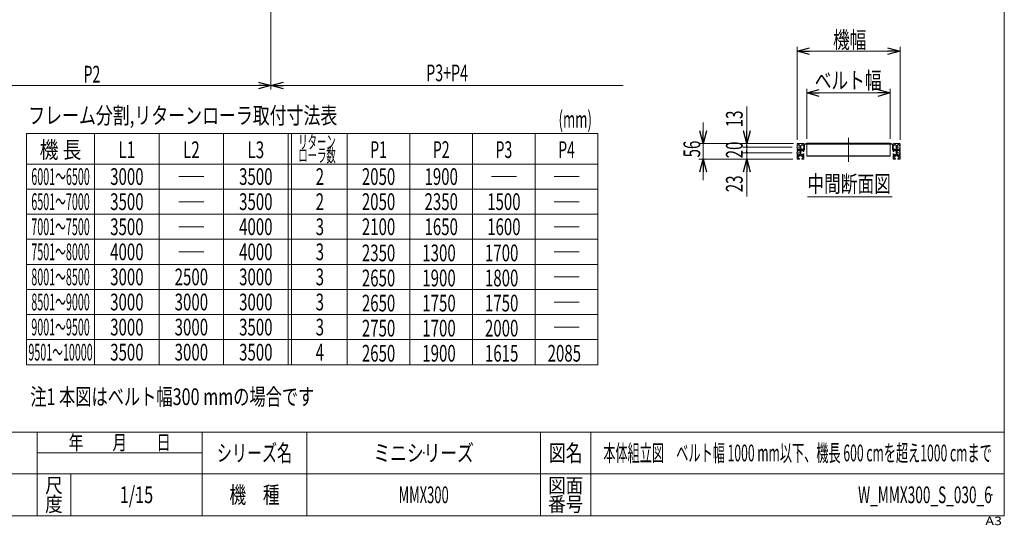
# Model space of a CAD drawing. Units: millimetres. Extents: x -2955 to 2955, y -2027 to 2027.
# Drawn here: x -581 to 2955, y -2027 to -214 of the extents above; entities that cross this region are included whole.
import ezdxf
from ezdxf.enums import TextEntityAlignment as Align

# ---------------------------------------------------------------- set-up
doc = ezdxf.new("R2010")
doc.units = ezdxf.units.MM
doc.header["$LTSCALE"] = 3.75
doc.header["$PDSIZE"] = 1
doc.linetypes.add('CENTERX2', pattern=[101.6, 63.5, -12.7, 12.7, -12.7])
doc.linetypes.add('PHANTOM', pattern=[63.5, 31.75, -6.35, 6.35, -6.35, 6.35, -6.35])
doc.layers.add('ZUWAKU', color=7, linetype='Continuous')
doc.styles.add('dcStyle0', font='ＭＳ Ｐゴシック')
doc.styles.add('dcStyle1', font='txt.shx', dxfattribs={"bigfont": 'bigfont'})
doc.dimstyles.new('dc_Rotated', dxfattribs={"dimtxt": 60, "dimasz": 45.00339, "dimexe": 15, "dimexo": 15, "dimgap": 15, "dimtad": 3, "dimdsep": 46, "dimtxsty": 'dcStyle0', "dimblk1": 'OPEN30', "dimblk2": 'OPEN30', "dimsah": 1, "dimcen": 0.09, "dimclrd": 2, "dimclre": 2, "dimclrt": 2, "dimadec": 0, "dimazin": 2, "dimtfac": 1, "dimtdec": 4, "dimtmove": 0, "dimatfit": 3, "dimfxl": 1, "dimarcsym": 1})
doc.dimstyles.new('dc_Rotated_F3', dxfattribs={"dimtxt": 60, "dimasz": 45.00339, "dimexe": 15, "dimexo": 15, "dimgap": 15, "dimtad": 3, "dimdsep": 46, "dimtxsty": 'dcStyle0', "dimblk1": 'OPEN30', "dimblk2": 'OPEN30', "dimsah": 1, "dimcen": 0.09, "dimse2": 1, "dimclrd": 2, "dimclre": 2, "dimclrt": 4, "dimadec": 0, "dimazin": 2, "dimtfac": 1, "dimtdec": 4, "dimtmove": 0, "dimatfit": 3, "dimfxl": 1, "dimarcsym": 1})

# ---------------------------------------------------------------- blocks, each defined once
blk = doc.blocks.new('_Open30')
at = {"color": 0, "linetype": 'ByBlock', "lineweight": -2}
for p, q in [((-1, 0.267949), (0, 0)), ((0, 0), (-1, -0.267949)), ((0, 0), (-1, 0))]:
    blk.add_line(p, q, dxfattribs=at)
blk = doc.blocks.new('*D9')
at = {"color": 2, "linetype": 'Continuous', "lineweight": 13}
for p, q in [((2210.7, -644.9), (2210.7, -311.5)), ((2580.7, -644.9), (2580.7, -311.5)), ((2210.7, -326.5), (2580.7, -326.5))]:
    blk.add_line(p, q, dxfattribs=at)
at = {"color": 2, "xscale": 45.00345800894137, "yscale": 45.00244740756384}
for p, rotation in [((2210.7, -326.5), 180), ((2580.7, -326.5), 360)]:
    blk.add_blockref('_Open30', p, dxfattribs=dict(at, rotation=rotation))
at = {"color": 2, "style": 'dcStyle0', "width": 0.6875}
blk.add_text('機幅', height=60, dxfattribs=at).set_placement((2339.9, -316), (2459.9, -316), align=Align.FIT)
blk = doc.blocks.new('*D10')
at = {"color": 2, "linetype": 'Continuous', "lineweight": 13}
for p, q in [((2245.7, -641.5), (2245.7, -461.5)), ((2245.7, -476.5), (2545.7, -476.5)), ((2545.7, -641.5), (2545.7, -461.5))]:
    blk.add_line(p, q, dxfattribs=at)
at = {"color": 2, "xscale": 45.00345800894137, "yscale": 45.00244740756384}
for p, rotation in [((2245.7, -476.5), 180), ((2545.7, -476.5), 360)]:
    blk.add_blockref('_Open30', p, dxfattribs=dict(at, rotation=rotation))
at = {"color": 2, "style": 'dcStyle0', "width": 0.765263}
blk.add_text('ベルト幅', height=60, dxfattribs=at).set_placement((2274.2, -461.5), (2514.2, -461.5), align=Align.FIT)
blk = doc.blocks.new('DC_IMAGEDIMGROUP_5')
at = {"color": 2, "linetype": 'Continuous', "lineweight": 13}
for p, q in [((1873.5, -582.9), (1873.5, -657.9)), ((2197.7, -657.9), (1858.5, -657.9)), ((1873.5, -713.9), (1873.5, -657.9)), ((2196.2, -713.9), (1858.5, -713.9)), ((1873.5, -788.9), (1873.5, -713.9))]:
    blk.add_line(p, q, dxfattribs=at)
at = {"color": 2, "xscale": 45.00345800894137, "yscale": 45.00244740756384}
for p, rotation in [((1873.5, -657.9), 270), ((1873.5, -713.9), 90)]:
    blk.add_blockref('_Open30', p, dxfattribs=dict(at, rotation=rotation))
at = {"color": 2, "style": 'dcStyle0', "width": 0.6875}
blk.add_text('56', height=60, rotation=90, dxfattribs=at).set_placement((1863, -707.7), (1863, -647.7), align=Align.FIT)
blk = doc.blocks.new('*D21')
at = {"color": 2, "linetype": 'Continuous', "lineweight": 13}
for p, q in [((-978.4, 104.2), (-978.4, -464.5)), ((321.6, 104.2), (321.6, -464.5)), ((-978.4, -449.5), (321.6, -449.5))]:
    blk.add_line(p, q, dxfattribs=at)
at = {"color": 2, "xscale": 45.00345800894137, "yscale": 45.00244740756384}
for p, rotation in [((-978.4, -449.5), 180), ((321.6, -449.5), 360)]:
    blk.add_blockref('_Open30', p, dxfattribs=dict(at, rotation=rotation))
at = {"color": 2, "style": 'dcStyle0', "width": 0.615533}
blk.add_text('P2', height=60, dxfattribs=at).set_placement((-351.2, -439), (-291.2, -439), align=Align.FIT)
blk = doc.blocks.new('*D27')
at = {"color": 2, "linetype": 'Continuous', "lineweight": 13}
for p, q in [((321.6, 104.2), (321.6, -464.5)), ((321.6, -449.5), (1586.6, -449.5))]:
    blk.add_line(p, q, dxfattribs=at)
at = {"color": 2, "xscale": 45.00345800894137, "yscale": 45.00244740756384, "rotation": 180}
blk.add_blockref('_Open30', (321.6, -449.5), dxfattribs=at)
at = {"color": 4, "style": 'dcStyle0', "width": 0.628695}
blk.add_text('P3+P4', height=60, dxfattribs=at).set_placement((879.1, -434.5), (1029.1, -434.5), align=Align.FIT)
blk = doc.blocks.new('*D28')
at = {"color": 2, "linetype": 'Continuous', "lineweight": 13}
for p, q in [((2193, -690.9), (2015.5, -690.9)), ((2030.5, -713.9), (2030.5, -690.9)), ((2196.2, -713.9), (2015.5, -713.9)), ((2030.5, -847.4), (2030.5, -713.9))]:
    blk.add_line(p, q, dxfattribs=at)
at = {"color": 2, "xscale": 45.00345800894137, "yscale": 45.00244740756384, "rotation": 90}
blk.add_blockref('_Open30', (2030.5, -713.9), dxfattribs=at)
at = {"color": 2, "style": 'dcStyle0', "width": 0.6875}
blk.add_text('23', height=60, rotation=90, dxfattribs=at).set_placement((2015.5, -832.4), (2015.5, -772.4), align=Align.FIT)
blk = doc.blocks.new('_Dot')
at = {"color": 0, "linetype": 'ByBlock', "lineweight": -2}
blk.add_line((-0.5, 0), (-1, 0), dxfattribs=at)
at = {"color": 0, "linetype": 'ByBlock', "const_width": 0.5}
blk.add_lwpolyline([(-0.25, 0, 1), (0.25, 0, 1)], format="xyb", close=True, dxfattribs=at)
blk = doc.blocks.new('*D29')
at = {"color": 2, "linetype": 'Continuous', "lineweight": 13}
for p, q in [((2193, -670.9), (2015.5, -670.9)), ((2030.5, -690.9), (2030.5, -670.9)), ((2193, -690.9), (2015.5, -690.9))]:
    blk.add_line(p, q, dxfattribs=at)
at = {"color": 2, "xscale": 7.5, "yscale": 7.5, "rotation": 270}
blk.add_blockref('_Dot', (2030.5, -690.9), dxfattribs=at)
at = {"color": 2, "style": 'dcStyle0', "width": 0.6875}
blk.add_text('20', height=60, rotation=90, dxfattribs=at).set_placement((2015.5, -710.9), (2015.5, -650.9), align=Align.FIT)
blk = doc.blocks.new('*D30')
at = {"color": 2, "linetype": 'Continuous', "lineweight": 13}
for p, q in [((2030.5, -524.5), (2030.5, -657.9)), ((2197.7, -657.9), (2015.5, -657.9)), ((2193, -670.9), (2015.5, -670.9)), ((2030.5, -670.9), (2030.5, -657.9))]:
    blk.add_line(p, q, dxfattribs=at)
at = {"color": 2, "rotation": 270}
for name, p, xscale, yscale in [('_Open30', (2030.5, -657.9), 45.00345800894137, 45.00244740756384), ('_Dot', (2030.5, -670.9), 7.5, 7.5)]:
    blk.add_blockref(name, p, dxfattribs=dict(at, xscale=xscale, yscale=yscale))
at = {"color": 2, "style": 'dcStyle0', "width": 0.6875}
blk.add_text('13', height=60, rotation=90, dxfattribs=at).set_placement((2015.5, -599.5), (2015.5, -539.5), align=Align.FIT)
blk = doc.blocks.new('DC_GROUP_W_MMX300_S_030_6_11')
at = {"color": 2, "style": 'dcStyle0', "width": 0.706831}
blk.add_text('注1 本図はベルト幅300 mmの場合です', height=60, dxfattribs=at).set_placement((-542.7, -1596.1), (477.3, -1596.1), align=Align.FIT)
blk = doc.blocks.new('DC_GROUP_W_MMX300_S_030_6_71')
at = {"color": 2, "style": 'dcStyle0'}
for s, width, p, p2 in [('リターン', 0.577103, (419.9, -676.2), (554.3, -676.2)), ('ローラ数', 0.529903, (419.9, -724.2), (554.3, -724.2))]:
    blk.add_text(s, height=48, dxfattribs=dict(at, width=width)).set_placement(p, p2, align=Align.FIT)
blk = doc.blocks.new('DC_GROUP_W_MMX300_S_030_6_9')
at = {"layer": 'ZUWAKU', "color": 7, "linetype": 'Continuous', "lineweight": 13}
for p, q in [((2955, -1993.1), (2955, 2026.9)), ((-2955, -1993.1), (2955, -1993.1))]:
    blk.add_line(p, q, dxfattribs=at)
at = {"layer": 'ZUWAKU', "color": 4, "linetype": 'Continuous', "lineweight": 13}
for p, q in [((2955, -1693.1), (-2955, -1693.1)), ((-517.5, -1993.1), (-517.5, -1693.1)), ((75, -1993.1), (75, -1693.1)), ((450, -1693.1), (450, -1993.1)), ((1290, -1693.1), (1290, -1993.1)), ((1470, -1693.1), (1470, -1993.1)), ((-517.5, -1768.1), (75, -1768.1)), ((-2955, -1843.1), (2955, -1843.1)), ((-397.5, -1843.1), (-397.5, -1993.1))]:
    blk.add_line(p, q, dxfattribs=at)
at = {"layer": 'ZUWAKU', "color": 2, "style": 'dcStyle1'}
for s, height, width, p, p2 in [('年\u3000\u3000月\u3000\u3000日', 52.5, 1.195122, (-405, -1756.8), (-37.5, -1756.8)), ('シリーズ名', 60, 1.086207, (127.5, -1798.1), (397.5, -1798.1)), ('図名', 60, 1.272727, (1320, -1798.1), (1440, -1798.1)), ('尺', 52.5, 1.68, (-489, -1910.6), (-426, -1910.6)), ('図面', 52.5, 1.527273, (1317, -1910.6), (1443, -1910.6)), ('機\u3000種', 60, 1.235294, (172.5, -1948.1), (352.5, -1948.1)), ('度', 52.5, 1.68, (-489, -1978.1), (-426, -1978.1)), ('番号', 52.5, 1.527273, (1317, -1978.1), (1443, -1978.1))]:
    blk.add_text(s, height=height, dxfattribs=dict(at, width=width)).set_placement(p, p2, align=Align.FIT)
at = {"layer": 'ZUWAKU', "color": 4, "style": 'dcStyle1', "width": 1.2}
blk.add_text('A3', height=30, dxfattribs=at).set_placement((2886.8, -2026.9), (2946.8, -2026.9), align=Align.FIT)
blk = doc.blocks.new('DC_GROUP_W_MMX300_S_030_6_10')
at = {"layer": 'ZUWAKU', "color": 2, "linetype": 'Continuous'}
for p in [(870, -1768.1), (2212.5, -1768.1), (-161.2, -1918.1), (870, -1918.1), (2910, -1918.1)]:
    blk.add_point(p, dxfattribs=at)

msp = doc.modelspace()

# ---------------------------------------------------------------- linework, layer by layer
at = {"color": 3, "linetype": 'Continuous', "lineweight": 13}
for p, q in [((1495.552, -621.4434), (-556.448, -621.4434)), ((-556.448, -621.4434), (-556.448, -1451.4434)), ((-311.448, -621.4434), (-311.448, -1451.4434)), ((-79.948, -621.4434), (-79.948, -1451.4434)), ((151.552, -621.4434), (151.552, -1451.4434)), ((383.052, -621.4434), (383.052, -1451.4434)), ((395.552, -621.4434), (395.552, -1451.4434)), ((595.552, -621.4434), (595.552, -1451.4434)), ((820.552, -1451.4434), (820.552, -621.4434)), ((1045.552, -1451.4434), (1045.552, -621.4434)), ((1270.552, -1451.4434), (1270.552, -621.4434)), ((1495.552, -621.4434), (1495.552, -1451.4434)), ((2245.7129, -656.5473), (2545.7129, -656.5473)), ((2245.7129, -657.9473), (2245.7129, -656.5473)), ((2545.7129, -657.9473), (2245.7129, -657.9473)), ((2545.7129, -656.5473), (2545.7129, -657.9473)), ((2245.7129, -701.5473), (2545.7129, -701.5473)), ((2245.7129, -702.9473), (2245.7129, -701.5473)), ((2545.7129, -702.9473), (2245.7129, -702.9473)), ((2545.7129, -701.5473), (2545.7129, -702.9473)), ((1495.552, -731.4434), (-556.448, -731.4434)), ((-9.198, -776.4434), (80.802, -776.4434)), ((1113.052, -776.4434), (1203.052, -776.4434)), ((1338.052, -776.4434), (1428.052, -776.4434)), ((1495.552, -821.4434), (-556.448, -821.4434)), ((-9.198, -866.4434), (80.802, -866.4434)), ((1338.052, -866.4434), (1428.052, -866.4434)), ((2247.9784, -849.6095), (2552.3066, -849.6095)), ((1495.552, -911.4434), (-556.448, -911.4434)), ((-9.198, -956.4434), (80.802, -956.4434)), ((1338.052, -956.4434), (1428.052, -956.4434)), ((1495.552, -1001.4434), (-556.448, -1001.4434)), ((-9.198, -1046.4434), (80.802, -1046.4434)), ((1338.052, -1046.4434), (1428.052, -1046.4434)), ((1495.552, -1091.4434), (-556.448, -1091.4434)), ((1338.052, -1136.4434), (1428.052, -1136.4434)), ((1495.552, -1181.4434), (-556.448, -1181.4434)), ((1338.052, -1226.4434), (1428.052, -1226.4434)), ((1495.552, -1271.4434), (-556.448, -1271.4434)), ((1338.052, -1316.4434), (1428.052, -1316.4434)), ((1495.552, -1361.4434), (-556.448, -1361.4434)), ((1495.552, -1451.4434), (-556.448, -1451.4434))]:
    msp.add_line(p, q, dxfattribs=at)
at = {"color": 3, "linetype": 'CENTERX2', "lineweight": 13}
for p, q in [((2208.0123, -670.9473), (2223.0356, -670.9473)), ((2395.7129, -637.9473), (2395.7129, -723.9473)), ((2568.2129, -670.9473), (2583.4135, -670.9473)), ((2208.0123, -690.9473), (2223.0356, -690.9473)), ((2568.2129, -690.9473), (2583.4135, -690.9473))]:
    msp.add_line(p, q, dxfattribs=at)
at = {"color": 7, "linetype": 'Continuous', "lineweight": 13}
for p, q in [((2210.7129, -666.6973), (2210.7129, -659.9473)), ((2210.7129, -666.6973), (2213.2129, -666.6973)), ((2233.7129, -657.9473), (2212.7129, -657.9473)), ((2213.2129, -666.6973), (2213.2129, -664.1473)), ((2213.2129, -664.1473), (2215.7129, -664.1473)), ((2215.7129, -661.1973), (2215.7129, -664.1473)), ((2218.7129, -661.1973), (2215.7129, -661.1973)), ((2218.7129, -664.1473), (2218.7129, -661.1973)), ((2218.7129, -664.1473), (2221.2129, -664.1473)), ((2221.2129, -664.1473), (2221.2129, -665.6973)), ((2221.7129, -665.6973), (2221.2129, -665.6973)), ((2221.7129, -665.6973), (2221.7129, -676.1973)), ((2224.7129, -665.6973), (2224.7129, -676.1973)), ((2224.7129, -665.6973), (2225.2129, -665.6973)), ((2225.2129, -664.1473), (2227.7129, -664.1473)), ((2225.2129, -665.6973), (2225.2129, -664.1473)), ((2230.7129, -661.1973), (2227.7129, -661.1973)), ((2227.7129, -661.1973), (2227.7129, -664.1473)), ((2230.7129, -664.1473), (2230.7129, -661.1973)), ((2230.7129, -664.1473), (2233.2129, -664.1473)), ((2233.2129, -664.1473), (2233.2129, -666.6973)), ((2233.2129, -666.6973), (2235.7129, -666.6973)), ((2235.7129, -680.9473), (2235.7129, -659.9473)), ((2238.0129, -663.4473), (2238.0129, -680.9473)), ((2550.2129, -660.2473), (2241.2129, -660.2473)), ((2242.1129, -657.9473), (2549.3129, -657.9473)), ((2553.4129, -680.9473), (2553.4129, -663.4473)), ((2555.7129, -659.9473), (2555.7129, -680.9473)), ((2555.7129, -666.6973), (2558.2129, -666.6973)), ((2557.7129, -657.9473), (2578.7129, -657.9473)), ((2558.2129, -664.1473), (2560.7129, -664.1473)), ((2558.2129, -666.6973), (2558.2129, -664.1473)), ((2563.7129, -661.1973), (2560.7129, -661.1973)), ((2560.7129, -661.1973), (2560.7129, -664.1473)), ((2563.7129, -664.1473), (2563.7129, -661.1973)), ((2563.7129, -664.1473), (2566.2129, -664.1473)), ((2566.2129, -664.1473), (2566.2129, -665.6973)), ((2566.2129, -665.6973), (2566.7129, -665.6973)), ((2566.7129, -676.1973), (2566.7129, -665.6973)), ((2570.2129, -665.6973), (2569.7129, -665.6973)), ((2569.7129, -676.1973), (2569.7129, -665.6973)), ((2570.2129, -665.6973), (2570.2129, -664.1473)), ((2570.2129, -664.1473), (2572.7129, -664.1473)), ((2572.7129, -661.1973), (2572.7129, -664.1473)), ((2575.7129, -661.1973), (2572.7129, -661.1973)), ((2575.7129, -664.1473), (2575.7129, -661.1973)), ((2575.7129, -664.1473), (2578.2129, -664.1473)), ((2578.2129, -664.1473), (2578.2129, -666.6973)), ((2578.2129, -666.6973), (2580.7129, -666.6973)), ((2580.7129, -659.9473), (2580.7129, -666.6973)), ((2213.2129, -675.1973), (2210.7129, -675.1973)), ((2210.7129, -675.1973), (2210.7129, -678.9473)), ((2210.7129, -682.9473), (2210.7129, -686.6973)), ((2210.7129, -686.6973), (2213.2129, -686.6973)), ((2213.2129, -695.1973), (2210.7129, -695.1973)), ((2210.7129, -695.1973), (2210.7129, -698.9473)), ((2210.7129, -702.9473), (2210.7129, -713.4473)), ((2213.2129, -677.7473), (2213.2129, -675.1973)), ((2215.7129, -677.7473), (2213.2129, -677.7473)), ((2213.2129, -684.1473), (2215.7129, -684.1473)), ((2213.2129, -686.6973), (2213.2129, -684.1473)), ((2213.2129, -697.7473), (2213.2129, -695.1973)), ((2215.7129, -697.7473), (2213.2129, -697.7473)), ((2213.2129, -705.9473), (2213.2129, -708.9473)), ((2216.4129, -705.9473), (2213.2129, -705.9473)), ((2215.7129, -677.7473), (2215.7129, -679.9473)), ((2215.7129, -679.9473), (2218.7129, -679.9473)), ((2215.7129, -681.9473), (2215.7129, -684.1473)), ((2218.7129, -681.9473), (2215.7129, -681.9473)), ((2215.7129, -697.7473), (2215.7129, -700.6973)), ((2215.7129, -700.6973), (2218.7129, -700.6973)), ((2216.4129, -703.4473), (2217.9629, -703.4473)), ((2216.4129, -705.9473), (2216.4129, -703.4473)), ((2217.9629, -703.4473), (2217.9629, -702.6973)), ((2217.9629, -702.6973), (2220.7129, -702.6973)), ((2218.7129, -679.9473), (2218.7129, -677.7473)), ((2221.2129, -677.7473), (2218.7129, -677.7473)), ((2218.7129, -684.1473), (2218.7129, -681.9473)), ((2218.7129, -684.1473), (2221.2129, -684.1473)), ((2218.7129, -700.6973), (2218.7129, -697.7473)), ((2221.2129, -697.7473), (2218.7129, -697.7473)), ((2220.7129, -702.6973), (2220.7129, -699.7473)), ((2220.7129, -699.7473), (2225.7129, -699.7473)), ((2221.2129, -676.1973), (2221.2129, -677.7473)), ((2221.7129, -676.1973), (2221.2129, -676.1973)), ((2221.2129, -684.1473), (2221.2129, -685.6973)), ((2221.7129, -685.6973), (2221.2129, -685.6973)), ((2221.7129, -696.1973), (2221.2129, -696.1973)), ((2221.2129, -696.1973), (2221.2129, -697.7473)), ((2221.7129, -685.6973), (2221.7129, -696.1973)), ((2225.2129, -676.1973), (2224.7129, -676.1973)), ((2224.7129, -685.6973), (2225.2129, -685.6973)), ((2224.7129, -685.6973), (2224.7129, -696.1973)), ((2224.7129, -696.1973), (2225.2129, -696.1973)), ((2225.2129, -677.7473), (2225.2129, -676.1973)), ((2227.7129, -677.7473), (2225.2129, -677.7473)), ((2225.2129, -684.1473), (2227.7129, -684.1473)), ((2225.2129, -685.6973), (2225.2129, -684.1473)), ((2225.2129, -697.7473), (2225.2129, -696.1973)), ((2227.7129, -697.7473), (2225.2129, -697.7473)), ((2225.7129, -699.7473), (2225.7129, -702.6973)), ((2225.7129, -702.6973), (2228.4629, -702.6973)), ((2227.7129, -677.7473), (2227.7129, -679.9473)), ((2227.7129, -679.9473), (2230.7129, -679.9473)), ((2230.7129, -681.9473), (2227.7129, -681.9473)), ((2227.7129, -681.9473), (2227.7129, -684.1473)), ((2227.7129, -697.7473), (2227.7129, -700.6973)), ((2227.7129, -700.6973), (2230.7129, -700.6973)), ((2228.4629, -702.6973), (2228.4629, -703.4473)), ((2228.4629, -703.4473), (2230.0129, -703.4473)), ((2230.0129, -703.4473), (2230.0129, -705.9473)), ((2230.0129, -705.9473), (2233.2129, -705.9473)), ((2230.7129, -679.9473), (2230.7129, -677.7473)), ((2233.2129, -677.7473), (2230.7129, -677.7473)), ((2230.7129, -684.1473), (2230.7129, -681.9473)), ((2230.7129, -684.1473), (2233.2129, -684.1473)), ((2233.2129, -697.7473), (2230.7129, -697.7473)), ((2230.7129, -700.6973), (2230.7129, -697.7473)), ((2235.7129, -675.1973), (2233.2129, -675.1973)), ((2233.2129, -675.1973), (2233.2129, -677.7473)), ((2233.2129, -684.1473), (2233.2129, -686.6973)), ((2233.2129, -686.6973), (2235.7129, -686.6973)), ((2233.2129, -695.1973), (2233.2129, -697.7473)), ((2235.7129, -695.1973), (2233.2129, -695.1973)), ((2233.2129, -705.9473), (2233.2129, -708.9473)), ((2235.7129, -680.9473), (2238.0129, -680.9473)), ((2235.7129, -686.6973), (2235.7129, -682.9473)), ((2235.7129, -695.1973), (2235.7129, -698.9473)), ((2235.7129, -702.9473), (2235.7129, -713.4473)), ((2553.4129, -680.9473), (2555.7129, -680.9473)), ((2558.2129, -675.1973), (2555.7129, -675.1973)), ((2555.7129, -682.9473), (2555.7129, -686.6973)), ((2555.7129, -686.6973), (2558.2129, -686.6973)), ((2555.7129, -698.9473), (2555.7129, -695.1973)), ((2558.2129, -695.1973), (2555.7129, -695.1973)), ((2555.7129, -713.4473), (2555.7129, -702.9473)), ((2558.2129, -677.7473), (2558.2129, -675.1973)), ((2560.7129, -677.7473), (2558.2129, -677.7473)), ((2558.2129, -684.1473), (2560.7129, -684.1473)), ((2558.2129, -686.6973), (2558.2129, -684.1473)), ((2558.2129, -697.7473), (2558.2129, -695.1973)), ((2560.7129, -697.7473), (2558.2129, -697.7473)), ((2558.2129, -708.9473), (2558.2129, -705.9473)), ((2558.2129, -705.9473), (2561.4129, -705.9473)), ((2560.7129, -677.7473), (2560.7129, -679.9473)), ((2560.7129, -679.9473), (2563.7129, -679.9473)), ((2560.7129, -681.9473), (2560.7129, -684.1473)), ((2563.7129, -681.9473), (2560.7129, -681.9473)), ((2560.7129, -697.7473), (2560.7129, -700.6973)), ((2560.7129, -700.6973), (2563.7129, -700.6973)), ((2561.4129, -703.4473), (2562.9629, -703.4473)), ((2561.4129, -705.9473), (2561.4129, -703.4473)), ((2562.9629, -702.6973), (2565.7129, -702.6973)), ((2562.9629, -703.4473), (2562.9629, -702.6973)), ((2566.2129, -677.7473), (2563.7129, -677.7473)), ((2563.7129, -679.9473), (2563.7129, -677.7473)), ((2563.7129, -684.1473), (2563.7129, -681.9473)), ((2563.7129, -684.1473), (2566.2129, -684.1473)), ((2563.7129, -700.6973), (2563.7129, -697.7473)), ((2566.2129, -697.7473), (2563.7129, -697.7473)), ((2565.7129, -699.7473), (2570.7129, -699.7473)), ((2565.7129, -702.6973), (2565.7129, -699.7473)), ((2566.7129, -676.1973), (2566.2129, -676.1973)), ((2566.2129, -676.1973), (2566.2129, -677.7473)), ((2566.2129, -684.1473), (2566.2129, -685.6973)), ((2566.2129, -685.6973), (2566.7129, -685.6973)), ((2566.2129, -696.1973), (2566.7129, -696.1973)), ((2566.2129, -696.1973), (2566.2129, -697.7473)), ((2566.7129, -696.1973), (2566.7129, -685.6973)), ((2570.2129, -676.1973), (2569.7129, -676.1973)), ((2570.2129, -685.6973), (2569.7129, -685.6973)), ((2569.7129, -696.1973), (2569.7129, -685.6973)), ((2570.2129, -696.1973), (2569.7129, -696.1973)), ((2570.2129, -677.7473), (2570.2129, -676.1973)), ((2572.7129, -677.7473), (2570.2129, -677.7473)), ((2570.2129, -684.1473), (2572.7129, -684.1473)), ((2570.2129, -685.6973), (2570.2129, -684.1473)), ((2570.2129, -697.7473), (2570.2129, -696.1973)), ((2572.7129, -697.7473), (2570.2129, -697.7473)), ((2570.7129, -699.7473), (2570.7129, -702.6973)), ((2570.7129, -702.6973), (2573.4629, -702.6973)), ((2572.7129, -677.7473), (2572.7129, -679.9473)), ((2572.7129, -679.9473), (2575.7129, -679.9473)), ((2575.7129, -681.9473), (2572.7129, -681.9473)), ((2572.7129, -681.9473), (2572.7129, -684.1473)), ((2572.7129, -697.7473), (2572.7129, -700.6973)), ((2572.7129, -700.6973), (2575.7129, -700.6973)), ((2573.4629, -702.6973), (2573.4629, -703.4473)), ((2573.4629, -703.4473), (2575.0129, -703.4473)), ((2575.0129, -703.4473), (2575.0129, -705.9473)), ((2578.2129, -705.9473), (2575.0129, -705.9473)), ((2575.7129, -679.9473), (2575.7129, -677.7473)), ((2578.2129, -677.7473), (2575.7129, -677.7473)), ((2575.7129, -684.1473), (2575.7129, -681.9473)), ((2575.7129, -684.1473), (2578.2129, -684.1473)), ((2578.2129, -697.7473), (2575.7129, -697.7473)), ((2575.7129, -700.6973), (2575.7129, -697.7473)), ((2578.2129, -675.1973), (2578.2129, -677.7473)), ((2580.7129, -675.1973), (2578.2129, -675.1973)), ((2578.2129, -684.1473), (2578.2129, -686.6973)), ((2578.2129, -686.6973), (2580.7129, -686.6973)), ((2578.2129, -695.1973), (2578.2129, -697.7473)), ((2580.7129, -695.1973), (2578.2129, -695.1973)), ((2578.2129, -708.9473), (2578.2129, -705.9473)), ((2580.7129, -678.9473), (2580.7129, -675.1973)), ((2580.7129, -686.6973), (2580.7129, -682.9473)), ((2580.7129, -698.9473), (2580.7129, -695.1973)), ((2580.7129, -713.4473), (2580.7129, -702.9473)), ((2218.9629, -713.9473), (2211.2129, -713.9473)), ((2213.2129, -708.9473), (2216.4129, -708.9473)), ((2216.4129, -711.4473), (2216.4129, -708.9473)), ((2218.9629, -711.4473), (2216.4129, -711.4473)), ((2218.9629, -713.9473), (2218.9629, -711.4473)), ((2227.4629, -711.4473), (2227.4629, -713.9473)), ((2230.0129, -711.4473), (2227.4629, -711.4473)), ((2227.4629, -713.9473), (2235.2129, -713.9473)), ((2230.0129, -708.9473), (2230.0129, -711.4473)), ((2233.2129, -708.9473), (2230.0129, -708.9473)), ((2556.2129, -713.9473), (2563.9629, -713.9473)), ((2561.4129, -708.9473), (2558.2129, -708.9473)), ((2561.4129, -711.4473), (2561.4129, -708.9473)), ((2563.9629, -711.4473), (2561.4129, -711.4473)), ((2563.9629, -713.9473), (2563.9629, -711.4473)), ((2575.0129, -711.4473), (2572.4629, -711.4473)), ((2572.4629, -711.4473), (2572.4629, -713.9473)), ((2580.2129, -713.9473), (2572.4629, -713.9473)), ((2575.0129, -708.9473), (2578.2129, -708.9473)), ((2575.0129, -708.9473), (2575.0129, -711.4473))]:
    msp.add_line(p, q, dxfattribs=at)
at = {"color": 140, "linetype": 'PHANTOM', "lineweight": 13}
for p, q in [((2245.7129, -657.9473), (2245.7129, -701.5473)), ((2545.7129, -657.9473), (2545.7129, -701.5473))]:
    msp.add_line(p, q, dxfattribs=at)
at = {"color": 7, "linetype": 'Continuous', "lineweight": 13}
for centre in [(2223.2129, -680.9473), (2568.2129, -680.9473)]:
    msp.add_circle(centre, 2.35, dxfattribs=at)
for centre, radius, start, end in [((2212.7129, -659.9473), 2, 90, 180), ((2233.7129, -659.9473), 2, 0, 90), ((2242.1129, -664.3473), 6.4, 90, 180), ((2241.2129, -663.4473), 3.2, 90, 180), ((2549.3129, -664.3473), 6.4, 0, 90), ((2550.2129, -663.4473), 3.2, 0, 90), ((2557.7129, -659.9473), 2, 90, 180), ((2578.7129, -659.9473), 2, 0, 90), ((2210.7129, -680.9473), 2, 270, 90), ((2210.7129, -700.9473), 2, 270, 90), ((2235.7129, -680.9473), 2, 90, 270), ((2235.7129, -700.9473), 2, 90, 270), ((2555.7129, -680.9473), 2, 270, 90), ((2555.7129, -700.9473), 2, 270, 90), ((2580.7129, -680.9473), 2, 90, 270), ((2580.7129, -700.9473), 2, 90, 270), ((2211.2129, -713.4473), 0.5, 180, 270), ((2235.2129, -713.4473), 0.5, 270, 0), ((2556.2129, -713.4473), 0.5, 180, 270), ((2580.2129, -713.4473), 0.5, 270, 0)]:
    msp.add_arc(centre, radius, start, end, dxfattribs=at)

# ---------------------------------------------------------------- block references
at = {"linetype": 'Continuous'}
for name in ['DC_IMAGEDIMGROUP_5', 'DC_GROUP_W_MMX300_S_030_6_71', 'DC_GROUP_W_MMX300_S_030_6_11']:
    msp.add_blockref(name, (0, 0), dxfattribs=at)
at = {"layer": 'ZUWAKU', "linetype": 'Continuous'}
for name in ['DC_GROUP_W_MMX300_S_030_6_9', 'DC_GROUP_W_MMX300_S_030_6_10']:
    msp.add_blockref(name, (0, 0), dxfattribs=at)

# ---------------------------------------------------------------- texts
at = {"color": 2}
for s, style, width, p, p2 in [('フレーム分割,リターンローラ取付寸法表', 'dcStyle0', 0.758659, (-550.0126, -587.0882), (559.9874, -587.0882)), ('(mm)', 'dcStyle0', 0.661565, (1354.3046, -601.4053), (1474.3046, -601.4053)), ('機 長', 'dcStyle0', 0.745766, (-508.948, -710.3119), (-358.948, -710.3119)), ('L1', 'dcStyle0', 0.661565, (-225.698, -710.3119), (-165.698, -710.3119)), ('L2', 'dcStyle0', 0.661565, (5.802, -710.3119), (65.802, -710.3119)), ('L3', 'dcStyle0', 0.661565, (237.302, -710.3119), (297.302, -710.3119)), ('P1', 'dcStyle0', 0.615533, (678.052, -709.7291), (738.052, -709.7291)), ('P2', 'dcStyle0', 0.615533, (903.052, -709.7291), (963.052, -709.7291)), ('P3', 'dcStyle0', 0.615533, (1128.052, -709.7291), (1188.052, -709.7291)), ('P4', 'dcStyle0', 0.615533, (1353.052, -709.7291), (1413.052, -709.7291)), ('6001～6500', 'dcStyle0', 0.48125, (-538.948, -806.4434), (-328.948, -806.4434)), ('3000', 'dcStyle0', 0.6875, (-255.698, -806.4434), (-135.698, -806.4434)), ('3500', 'dcStyle0', 0.6875, (207.302, -806.4434), (327.302, -806.4434)), ('2', 'dcStyle0', 0.6875, (482.2798, -806.4434), (512.2798, -806.4434)), ('2050', 'dcStyle0', 0.6875, (648.052, -806.4434), (768.052, -806.4434)), ('1900', 'dcStyle0', 0.6875, (873.052, -806.4434), (993.052, -806.4434)), ('中間断面図', 'dcStyle0', 0.6875, (2247.7966, -832.5035), (2547.7966, -832.5035)), ('6501～7000', 'dcStyle0', 0.48125, (-538.948, -896.4434), (-328.948, -896.4434)), ('3500', 'dcStyle0', 0.6875, (-255.698, -896.4434), (-135.698, -896.4434)), ('3500', 'dcStyle0', 0.6875, (207.302, -896.4434), (327.302, -896.4434)), ('2', 'dcStyle0', 0.6875, (482.2798, -896.4434), (512.2798, -896.4434)), ('2050', 'dcStyle0', 0.6875, (648.052, -896.4434), (768.052, -896.4434)), ('2350', 'dcStyle0', 0.6875, (873.052, -896.4434), (993.052, -896.4434)), ('1500', 'dcStyle0', 0.6875, (1098.052, -896.4434), (1218.052, -896.4434)), ('7001～7500', 'dcStyle0', 0.48125, (-538.948, -986.4434), (-328.948, -986.4434)), ('3500', 'dcStyle0', 0.6875, (-255.698, -986.4434), (-135.698, -986.4434)), ('4000', 'dcStyle0', 0.6875, (207.302, -986.4434), (327.302, -986.4434)), ('3', 'dcStyle0', 0.6875, (482.2798, -986.4434), (512.2798, -986.4434)), ('2100', 'dcStyle0', 0.6875, (648.052, -986.4434), (768.052, -986.4434)), ('1650', 'dcStyle0', 0.6875, (873.052, -986.4434), (993.052, -986.4434)), ('1600', 'dcStyle0', 0.6875, (1098.052, -986.4434), (1218.052, -986.4434)), ('7501～8000', 'dcStyle0', 0.48125, (-538.948, -1076.4434), (-328.948, -1076.4434)), ('4000', 'dcStyle0', 0.6875, (-255.698, -1076.4434), (-135.698, -1076.4434)), ('4000', 'dcStyle0', 0.6875, (207.302, -1076.4434), (327.302, -1076.4434)), ('3', 'dcStyle0', 0.6875, (482.2798, -1076.4434), (512.2798, -1076.4434)), ('2350', 'dcStyle0', 0.6875, (648.052, -1080.298), (768.052, -1080.298)), ('1300', 'dcStyle0', 0.6875, (865.0752, -1080.298), (985.0752, -1080.298)), ('1700', 'dcStyle0', 0.6875, (1090.0752, -1080.298), (1210.0752, -1080.298)), ('8001～8500', 'dcStyle0', 0.48125, (-538.948, -1166.4434), (-328.948, -1166.4434)), ('3000', 'dcStyle0', 0.6875, (-255.698, -1166.4434), (-135.698, -1166.4434)), ('2500', 'dcStyle0', 0.6875, (-24.198, -1166.4434), (95.802, -1166.4434)), ('3000', 'dcStyle0', 0.6875, (207.302, -1166.4434), (327.302, -1166.4434)), ('3', 'dcStyle0', 0.6875, (482.2798, -1166.4434), (512.2798, -1166.4434)), ('2650', 'dcStyle0', 0.6875, (648.052, -1170.298), (768.052, -1170.298)), ('1900', 'dcStyle0', 0.6875, (865.0752, -1170.298), (985.0752, -1170.298)), ('1800', 'dcStyle0', 0.6875, (1090.0752, -1170.298), (1210.0752, -1170.298)), ('8501～9000', 'dcStyle0', 0.48125, (-538.948, -1256.4434), (-328.948, -1256.4434)), ('3000', 'dcStyle0', 0.6875, (-255.698, -1256.4434), (-135.698, -1256.4434)), ('3000', 'dcStyle0', 0.6875, (-24.198, -1256.4434), (95.802, -1256.4434)), ('3000', 'dcStyle0', 0.6875, (207.302, -1256.4434), (327.302, -1256.4434)), ('3', 'dcStyle0', 0.6875, (482.2798, -1256.4434), (512.2798, -1256.4434)), ('2650', 'dcStyle0', 0.6875, (648.052, -1260.298), (768.052, -1260.298)), ('1750', 'dcStyle0', 0.6875, (865.0752, -1260.298), (985.0752, -1260.298)), ('1750', 'dcStyle0', 0.6875, (1090.0752, -1260.298), (1210.0752, -1260.298)), ('9001～9500', 'dcStyle0', 0.48125, (-538.948, -1346.4434), (-328.948, -1346.4434)), ('3000', 'dcStyle0', 0.6875, (-255.698, -1346.4434), (-135.698, -1346.4434)), ('3000', 'dcStyle0', 0.6875, (-24.198, -1346.4434), (95.802, -1346.4434)), ('3500', 'dcStyle0', 0.6875, (207.302, -1346.4434), (327.302, -1346.4434)), ('3', 'dcStyle0', 0.6875, (482.2798, -1346.4434), (512.2798, -1346.4434)), ('2750', 'dcStyle0', 0.6875, (648.052, -1350.298), (768.052, -1350.298)), ('1700', 'dcStyle0', 0.6875, (865.0752, -1350.298), (985.0752, -1350.298)), ('2000', 'dcStyle0', 0.6875, (1090.0752, -1350.298), (1210.0752, -1350.298)), ('9501～10000', 'dcStyle0', 0.48125, (-549.448, -1436.4434), (-318.448, -1436.4434)), ('3500', 'dcStyle0', 0.6875, (-255.698, -1436.4434), (-135.698, -1436.4434)), ('3000', 'dcStyle0', 0.6875, (-24.198, -1436.4434), (95.802, -1436.4434)), ('3500', 'dcStyle0', 0.6875, (207.302, -1436.4434), (327.302, -1436.4434)), ('4', 'dcStyle0', 0.6875, (482.2798, -1436.4434), (512.2798, -1436.4434)), ('2650', 'dcStyle0', 0.6875, (648.052, -1440.298), (768.052, -1440.298)), ('1900', 'dcStyle0', 0.6875, (865.0752, -1440.298), (985.0752, -1440.298)), ('1615', 'dcStyle0', 0.6875, (1090.0752, -1440.298), (1210.0752, -1440.298)), ('2085', 'dcStyle0', 0.6875, (1315.0752, -1440.298), (1435.0752, -1440.298)), ('ミニシリーズ', 'dcStyle1', 1.2, (690, -1798.0789), (1050, -1798.0789)), ('本体組立図\u3000ベルト幅 1000 mm以下、機長 600 cmを超え1000 cmまで', 'dcStyle1', 0.582637, (1515, -1798.0789), (2910, -1798.0789)), ('1/15', 'dcStyle1', 0.531646, (-221.25, -1948.0789), (-101.25, -1948.0789)), ('MMX300', 'dcStyle1', 0.504, (780, -1948.0789), (960, -1948.0789)), ('W_MMX300_S_030_6', 'dcStyle1', 0.536741, (2430, -1948.0789), (2910, -1948.0789))]:
    msp.add_text(s, height=60, dxfattribs=dict(at, style=style, width=width)).set_placement(p, p2, align=Align.FIT)

# ---------------------------------------------------------------- dimensions: what is measured, and where the dimension line sits
at = {"linetype": 'Continuous', "lineweight": 13}
for base, p1, p2, text, dimstyle, override, picture, middle in [((321.6351, -449.4693), (-978.3649, 119.2228), (321.6351, 119.2228), 'P2', 'dc_Rotated', {"dimtxt": 60, "dimasz": 45.00339, "dimexe": 15, "dimexo": 15, "dimgap": 10.5, "dimtad": 3, "dimtih": 0, "dimtoh": 0, "dimdec": 2, "dimlfac": 1, "dimzin": 8, "dimtxsty": 'dcStyle0', "dimblk1": 'Open30', "dimblk2": 'Open30', "dimsah": 1, "dimclrd": 2, "dimclre": 2, "dimclrt": 2, "dimazin": 2, "dimtofl": 1, "dimtolj": 0, "dimtzin": 8, "dimarcsym": 1}, '*D21', (-321.1649, -449.4693)), ((1586.6351, -449.4693), (321.6351, 119.2228), (1586.6351, -449.4693), 'P3+P4', 'dc_Rotated_F3', {"dimtxt": 60, "dimasz": 45.00339, "dimexe": 15, "dimexo": 15, "dimgap": 15, "dimtad": 3, "dimtih": 0, "dimtoh": 0, "dimdec": 2, "dimlfac": 1, "dimzin": 8, "dimtxsty": 'dcStyle0', "dimblk1": 'Open30', "dimblk2": 'Open30', "dimsah": 1, "dimse2": 1, "dimclrd": 2, "dimclre": 2, "dimclrt": 4, "dimazin": 2, "dimtofl": 1, "dimtolj": 0, "dimtzin": 8, "dimarcsym": 1}, '*D27', (954.1351, -449.4693)), ((2580.7129, -326.5473), (2210.7129, -659.9473), (2580.7129, -659.9473), '機幅', 'dc_Rotated', {"dimtxt": 60, "dimasz": 45.00339, "dimexe": 15, "dimexo": 15, "dimgap": 10.5, "dimtad": 3, "dimtih": 0, "dimtoh": 0, "dimdec": 2, "dimlfac": 1, "dimzin": 8, "dimtxsty": 'dcStyle0', "dimblk1": 'Open30', "dimblk2": 'Open30', "dimsah": 1, "dimclrd": 2, "dimclre": 2, "dimclrt": 2, "dimazin": 2, "dimtofl": 1, "dimtolj": 0, "dimtzin": 8, "dimarcsym": 1}, '*D9', (2399.8744, -326.5473)), ((2545.7129, -476.5473), (2245.7129, -656.5473), (2545.7129, -656.5473), 'ベルト幅', 'dc_Rotated', {"dimtxt": 60, "dimasz": 45.00339, "dimexe": 15, "dimexo": 15, "dimgap": 15, "dimtad": 3, "dimtih": 0, "dimtoh": 0, "dimdec": 2, "dimlfac": 1, "dimzin": 8, "dimtxsty": 'dcStyle0', "dimblk1": 'Open30', "dimblk2": 'Open30', "dimsah": 1, "dimclrd": 2, "dimclre": 2, "dimclrt": 2, "dimazin": 2, "dimtofl": 1, "dimtolj": 0, "dimtzin": 8, "dimarcsym": 1}, '*D10', (2394.1645, -476.5473))]:
    dim = msp.add_linear_dim(base=base, p1=p1, p2=p2, text=text, dimstyle=dimstyle, override=override, dxfattribs=at)
    dim.commit()
    dim.dimension.update_dxf_attribs({"geometry": picture, "text_midpoint": middle, "dimtype": 160})
for base, p1, p2, override, picture, middle in [((2030.5028, -657.9473), (2208.0123, -670.9473), (2212.7129, -657.9473), {"dimtxt": 60, "dimasz": 7.5, "dimexe": 15, "dimexo": 15, "dimgap": 15, "dimtad": 3, "dimtih": 0, "dimtoh": 0, "dimdec": 2, "dimlfac": 1, "dimzin": 8, "dimtxsty": 'dcStyle0', "dimblk1": 'Dot', "dimblk2": 'Dot', "dimsah": 1, "dimclrd": 2, "dimclre": 2, "dimclrt": 2, "dimazin": 2, "dimtofl": 1, "dimtolj": 0, "dimtzin": 8, "dimarcsym": 1}, '*D30', (2030.5028, -569.4806)), ((2030.5028, -670.9473), (2208.0123, -690.9473), (2208.0123, -670.9473), {"dimtxt": 60, "dimasz": 7.5, "dimexe": 15, "dimexo": 15, "dimgap": 15, "dimtad": 3, "dimtih": 0, "dimtoh": 0, "dimdec": 2, "dimlfac": 1, "dimzin": 8, "dimtxsty": 'dcStyle0', "dimblk1": 'Dot', "dimblk2": 'Dot', "dimsah": 1, "dimclrd": 2, "dimclre": 2, "dimclrt": 2, "dimazin": 2, "dimtofl": 1, "dimtolj": 0, "dimtzin": 8, "dimarcsym": 1}, '*D29', (2030.5028, -680.9473)), ((2030.5028, -690.9473), (2211.2129, -713.9473), (2208.0123, -690.9473), {"dimtxt": 60, "dimasz": 45.00339, "dimexe": 15, "dimexo": 15, "dimgap": 15, "dimtad": 3, "dimtih": 0, "dimtoh": 0, "dimdec": 2, "dimlfac": 1, "dimzin": 8, "dimtxsty": 'dcStyle0', "dimblk1": 'Open30', "dimblk2": 'Open30', "dimsah": 1, "dimclrd": 2, "dimclre": 2, "dimclrt": 2, "dimazin": 2, "dimtofl": 1, "dimtolj": 0, "dimtzin": 8, "dimarcsym": 1}, '*D28', (2030.5028, -802.414))]:
    dim = msp.add_linear_dim(base=base, p1=p1, p2=p2, angle=90, dimstyle='dc_Rotated', override=override, dxfattribs=at)
    dim.commit()
    dim.dimension.update_dxf_attribs({"geometry": picture, "text_midpoint": middle, "dimtype": 160})

doc.saveas('drawing.dxf')
